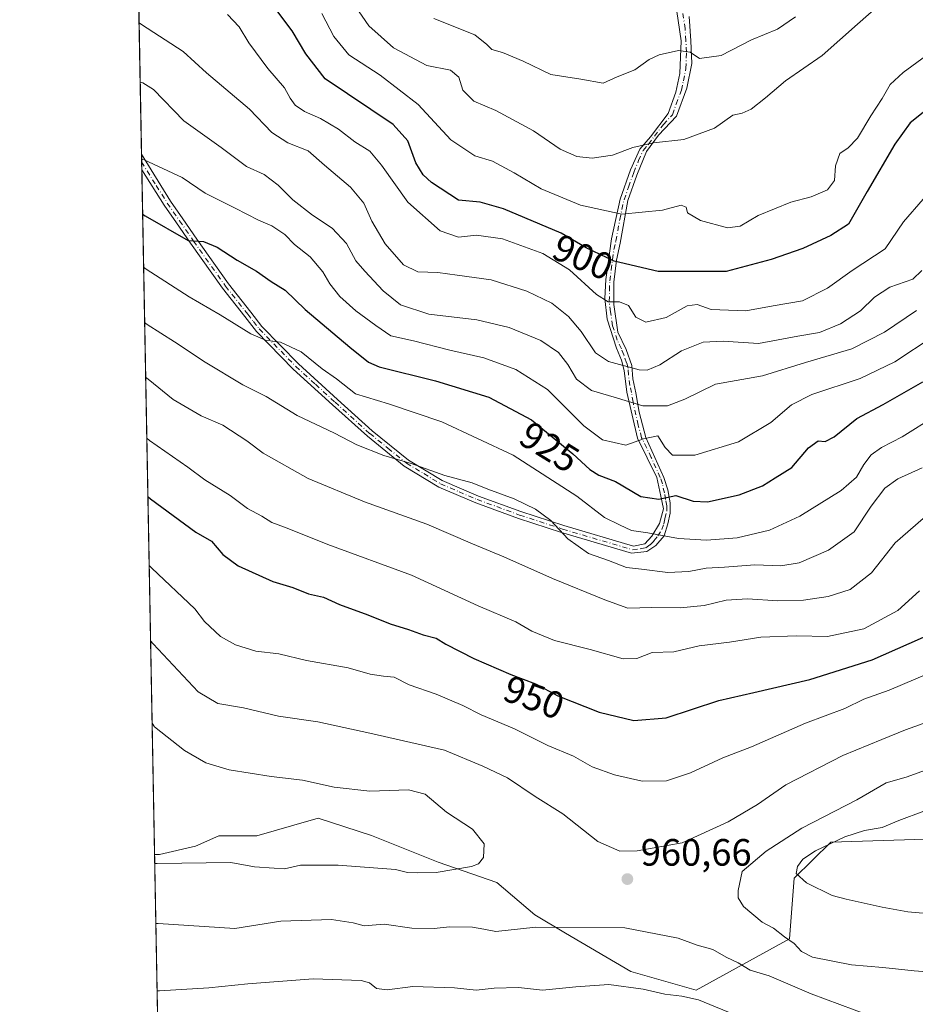
# Model space of a CAD drawing. Units: metres. Extents: x 627572 to 631018, y 4748123 to 4750500.
# Drawn here: x 627572 to 627808, y 4748486 to 4748745 of the extents above; entities that cross this region are included whole.
import ezdxf
from ezdxf.enums import TextEntityAlignment as Align

# ---------------------------------------------------------------- set-up
doc = ezdxf.new("R2010")
doc.units = ezdxf.units.M
doc.header["$MEASUREMENT"] = 0
doc.linetypes.add('DGN Style 4', pattern=[2.6384748266838614, 1.318413404963828, -0.6592067024819142, 0.001648016756204785, -0.6592067024819142])
for name, color, linetype, lineweight in [('Arbolado forestal CxS', 92, 'Continuous', 0), ('Camino Cxs', 7, 'Continuous', 0), ('Camino eje', 30, 'DGN Style 4', 13), ('Comarca CxS', 21, 'Continuous', 0), ('Comunidad Autónoma CxS', 142, 'Continuous', 0), ('Curva de nivel maestra', 30, 'Continuous', 30), ('Curva de nivel normal', 30, 'Continuous', 0), ('Matorral CxS', 135, 'Continuous', 0), ('Municipio CxS', 4, 'Continuous', 0), ('Provincia CxS', 1, 'Continuous', 0), ('Punto de cota en terreno', 7, 'Continuous', 0), ('Rótulo de curva de nivel directora', 7, 'Continuous', 0), ('Rótulo de punto de cota en terreno', 7, 'Continuous', 0)]:
    doc.layers.add(name, color=color, linetype=linetype, lineweight=lineweight)
doc.styles.add('Style-Arial', font='txt')

# ---------------------------------------------------------------- blocks, each defined once
blk = doc.blocks.new('5PATER')
at = {"layer": 'Punto de cota en terreno', "linetype": 'Continuous', "lineweight": 0}
h = blk.add_hatch(color=51, dxfattribs=at)
edge = h.paths.add_edge_path()
edge.add_ellipse((0, 0), major_axis=(-0.1095731443231308, -0.1110710700762829), ratio=0.9994222409660322, start_angle=0, end_angle=360)
blk = doc.blocks.new('*U10')
at = {"layer": 'Camino Cxs', "color": 7, "linetype": 'Continuous', "lineweight": 0}
blk.add_polyline3d([(627748.2901, 4748746.0101, 885.5777999999991), (627748.7200999996, 4748739.630100001, 886.7785000000005), (627748.9700999996, 4748733.620100001, 887.0825999999943), (627747.6901000004, 4748727.120100001, 889.5295999999945), (627744.9501, 4748719.8201, 892.7476000000024), (627740.2500999998, 4748714.7401, 896.0230000000012), (627737.0900999998, 4748710.470100001, 897.1613999999972), (627734.5301000001, 4748704.290100001, 899.6527999999963), (627732.1601, 4748697.5801, 897.267200000002), (627730.1801000005, 4748686.350099999, 900.9355999999971), (627729.1501000002, 4748681.880100001, 905.9419000000053), (627728.4901000002, 4748676.110099999, 905.7210000000051), (627728.4600999998, 4748670.2501, 906.5785999999936), (627729.5701000001, 4748662.950099999, 912.2544999999956), (627731.7500999998, 4748658.360099999, 913.167100000006), (627733.2500999998, 4748654.210100001, 912.8053999999975), (627733.5100999996, 4748650.6801, 914.5170999999974), (627734.2801000001, 4748646.9801, 918.5353000000032), (627735.1300999997, 4748641.960100001, 923.6279000000068), (627736.9101, 4748635.270099999, 926.573000000004), (627741.6201, 4748624.7401, 931.1370000000024), (627742.7301000003, 4748621.460100001, 931.1423999999971), (627743.3300999999, 4748618.090100001, 932.4507000000013), (627743.3300999999, 4748615.360099999, 934.3105999999971), (627742.7301000003, 4748612.5101, 935.9735999999976), (627741.7001, 4748609.4301, 939.0522999999957), (627739.5701000001, 4748606.860099999, 940.5179999999965), (627737.1700999998, 4748605.2601, 939.991399999999), (627733.1300999997, 4748604.800100001, 936.360799999995), (627723.9200999998, 4748607.520099999, 934.2118999999948), (627714.7001, 4748610.2401, 940.126000000004), (627703.3800999997, 4748613.940099999, 942.6992000000029), (627692.1700999998, 4748618.050100001, 940.1383999999963), (627682.4600999998, 4748622.210100001, 945.5614999999962), (627673.3601000002, 4748627.710100001, 939.8031999999948), (627663.6401000004, 4748635.5801, 941.5537999999942), (627654.4801000003, 4748643.840100001, 935.7534000000015), (627644.1601, 4748653.2601, 940.6116999999941), (627634.4501, 4748663.170100001, 935.0495999999986), (627631.3901000004, 4748667.0601, 936.7516000000032), (627625.5301000001, 4748674.520099999, 934.1897999999929), (627617.1001000004, 4748686.4001, 936.1641999999993), (627613.4001000002, 4748691.7401, 928.422200000001), (627610.1601, 4748696.4001, 926.3194999999978), (627604.3000999996, 4748705.6801, 928.5939999999974), (627604.2982999999, 4748705.6829, 928.5896000000067), (627604.2222999996, 4748709.776500001, 924.9802000000054), (627611.8400999998, 4748697.4001, 925.5204999999987), (627615.0601000005, 4748692.770099999, 929.6193000000059), (627618.7500999998, 4748687.450099999, 935.7339000000065), (627627.1300999997, 4748675.640100001, 932.6153000000049), (627632.9401000004, 4748668.2501, 935.9011000000029), (627635.9200999998, 4748664.450099999, 932.9152999999933), (627645.5201000003, 4748654.6501, 938.3206000000064), (627655.7901, 4748645.270099999, 935.5004999999946), (627664.9101, 4748637.050100001, 941.1010999999999), (627674.4901000002, 4748629.300100001, 940.6444999999949), (627683.3501000004, 4748623.9301, 943.4238000000041), (627692.9001000002, 4748619.850099999, 940.5185999999958), (627704.0201000003, 4748615.770099999, 941.9314000000013), (627715.2901, 4748612.090100001, 939.2342000000064), (627733.7001, 4748606.6601, 935.8736999999965), (627736.6001000004, 4748607.2501, 938.5651999999973), (627738.5000999998, 4748609.280099999, 938.5510999999971), (627740.5100999996, 4748612.620100001, 935.968599999993), (627741.5701000001, 4748616.4801, 933.1613999999972), (627740.8501000004, 4748619.860099999, 931.8147000000026), (627739.7701000003, 4748624.7601, 930.7716999999976), (627734.6901000004, 4748635.100099999, 926.3070000000008), (627731.9301000005, 4748647.140100001, 918.2783000000054), (627731.1801000005, 4748652.850099999, 914.3536000000023), (627730.4600999998, 4748655.5601, 914.4784000000074), (627729.2001, 4748658.790100001, 914.0146999999997), (627726.7701000003, 4748666.380100001, 909.7179000000034), (627726.1300999997, 4748671.800100001, 907.0130999999965), (627726.4200999998, 4748676.850099999, 906.3564000000043), (627727.8901000004, 4748687.530099999, 901.1420000000071), (627730.1901000004, 4748697.9901, 897.3347999999969), (627732.8901000004, 4748705.6801, 897.7792999999948), (627735.3300999999, 4748711.100099999, 895.0886000000029), (627738.1001000004, 4748714.3101, 893.5939999999974), (627742.8201000001, 4748720.5001, 891.9587999999932), (627744.8101000005, 4748726.090100001, 890.3007999999973), (627745.8901000004, 4748731.0001, 889.0786999999982), (627746.1700999998, 4748739.600099999, 887.7638000000006), (627744.6300999997, 4748750.350099999, 885.6413999999932)], dxfattribs=at)

msp = doc.modelspace()

# ---------------------------------------------------------------- linework, layer by layer
at = {"layer": 'Arbolado forestal CxS', "color": 92, "linetype": 'Continuous', "lineweight": 0, "extrusion": (-0.003285012583628952, 0.1769399581270829, 0.9842161652352147), "elevation": 839079.4817400604, "flags": 128}
msp.add_lwpolyline([(-715643.9753349008, -4661322.963498227), (-715643.9753349008, -4661479.026841213)], dxfattribs=at)
at = {"layer": 'Arbolado forestal CxS', "color": 92, "linetype": 'Continuous', "lineweight": 0, "extrusion": (-0.004636701986837906, 0.2497474069334991, 0.9682999193042818), "elevation": 1183957.970000522, "flags": 128}
msp.add_lwpolyline([(-715643.3840101608, -4585870.81454502), (-715643.3840101608, -4585872.928717164)], dxfattribs=at)
at = {"layer": 'Arbolado forestal CxS', "color": 92, "linetype": 'Continuous', "lineweight": 0, "extrusion": (-0.005914130916926559, 0.3185537696682137, 0.9478863428099744), "elevation": 1509878.782435754, "flags": 128}
msp.add_lwpolyline([(-715643.3818696742, -4489121.771292895), (-715643.3818696742, -4489123.930995616)], dxfattribs=at)
at = {"layer": 'Arbolado forestal CxS', "color": 92, "linetype": 'Continuous', "lineweight": 0, "extrusion": (-0.004571036276679063, 0.2462087333402182, 0.9692060489154835), "elevation": 1167196.051595945, "flags": 128}
msp.add_lwpolyline([(-715643.994915591, -4589977.623969511), (-715643.994915591, -4590163.473650964)], dxfattribs=at)
at = {"layer": 'Arbolado forestal CxS', "color": 92, "linetype": 'Continuous', "lineweight": 0}
for points in [[(627816.0327000003, 4748529.804300001, 974.452099999995), (627785.5565, 4748528.8049, 968.642200000002), (627775.9101, 4748519.3661, 969.0853999999963), (627774.6829000004, 4748503.406099999, 965.4140000000043), (627750.1445000004, 4748489.9027, 956.4958000000044), (627732.9672999998, 4748494.813100001, 956.9483999999939), (627715.7867000002, 4748504.906300001, 959.7903999999982), (627707.6627000002, 4748509.7235, 961.0991000000067), (627697.6599000003, 4748518.1875, 963.4758000000003), (627682.2719000002, 4748523.573899999, 965.6377999999969), (627664.7330999998, 4748530.565300001, 967.1190999999964), (627650.7251000004, 4748535.1163, 967.1876000000049), (627643.6873000005, 4748533.1055, 967.4443999999932), (627634.5669, 4748530.499700001, 967.2119999999996), (627624.5648999996, 4748530.4999, 966.923299999995), (627618.4249, 4748527.775900001, 966.3858000000038), (627608.9637000002, 4748525.5591, 966.0982999999978), (627607.642, 4748525.587400001, 966.1505000000034), (627601.3545000004, 4748864.246099999, 891.4124000000012)], [(627607.642, 4748525.587400001, 966.1505000000034), (627608.9637000002, 4748525.5591, 966.0982999999978), (627618.4249, 4748527.775900001, 966.3858000000038), (627624.5648999996, 4748530.4999, 966.923299999995), (627634.5669, 4748530.499700001, 967.2119999999996), (627643.6873000005, 4748533.1055, 967.4443999999932), (627650.7251000004, 4748535.1163, 967.1876000000049), (627664.7330999998, 4748530.565300001, 967.1190999999964), (627682.2719000002, 4748523.573899999, 965.6377999999969), (627697.6599000003, 4748518.1875, 963.4758000000003), (627707.6627000002, 4748509.7235, 961.0991000000067), (627715.7867000002, 4748504.906300001, 959.7903999999982), (627732.9672999998, 4748494.813100001, 956.9483999999939), (627750.1445000004, 4748489.9027, 956.4958000000044), (627774.6829000004, 4748503.406099999, 965.4140000000043), (627775.9101, 4748519.3661, 969.0853999999963), (627785.5565, 4748528.8049, 968.642200000002), (627816.0327000003, 4748529.804300001, 974.452099999995), (627825.2675000001, 4748522.957900001, 975.0271999999969)]]:
    msp.add_polyline3d(points, dxfattribs=at)
at = {"layer": 'Camino Cxs', "color": 7, "linetype": 'Continuous', "lineweight": 0, "extrusion": (-0.01227510067205373, 0.661175682353956, 0.7501306812597868), "elevation": 3132721.377719915, "flags": 128}
msp.add_lwpolyline([(-715643.3829399169, -3552183.131309646), (-715643.3829399169, -3552188.589432521)], dxfattribs=at)
at = {"layer": 'Camino Cxs', "color": 7, "linetype": 'Continuous', "lineweight": 0}
for points in [[(627604.2222999996, 4748709.776500001, 924.9801000000008), (627611.8400999998, 4748697.4001, 925.5204999999987), (627615.0601000005, 4748692.770099999, 929.6193000000059), (627618.7500999998, 4748687.450099999, 935.7339000000065), (627627.1300999997, 4748675.640100001, 932.6153000000049), (627632.9401000004, 4748668.2501, 935.9011000000029), (627635.9200999998, 4748664.450099999, 932.9152999999933), (627645.5201000003, 4748654.6501, 938.3206000000064), (627655.7901, 4748645.270099999, 935.5004999999946), (627664.9101, 4748637.050100001, 941.1010999999999), (627674.4901000002, 4748629.300100001, 940.6444999999949), (627683.3501000004, 4748623.9301, 943.4238000000041), (627692.9001000002, 4748619.850099999, 940.5185999999958), (627704.0201000003, 4748615.770099999, 941.9314000000013), (627715.2901, 4748612.090100001, 939.2342000000064), (627733.7001, 4748606.6601, 935.8736999999965), (627736.6001000004, 4748607.2501, 938.5651999999973), (627738.5000999998, 4748609.280099999, 938.5510999999971), (627740.5100999996, 4748612.620100001, 935.968599999993), (627741.5701000001, 4748616.4801, 933.1613999999972), (627740.8501000004, 4748619.860099999, 931.8147000000026), (627739.7701000003, 4748624.7601, 930.7716999999976), (627734.6901000004, 4748635.100099999, 926.3070000000008), (627731.9301000005, 4748647.140100001, 918.2783000000054), (627731.1801000005, 4748652.850099999, 914.3536000000023), (627730.4600999998, 4748655.5601, 914.4784000000074), (627729.2001, 4748658.790100001, 914.0146999999997), (627726.7701000003, 4748666.380100001, 909.7179000000034), (627726.1300999997, 4748671.800100001, 907.0130999999965), (627726.4200999998, 4748676.850099999, 906.3564000000043), (627727.8901000004, 4748687.530099999, 901.1420000000071), (627730.1901000004, 4748697.9901, 897.3347999999969), (627732.8901000004, 4748705.6801, 897.7792999999948), (627735.3300999999, 4748711.100099999, 895.0886000000029), (627738.1001000004, 4748714.3101, 893.5939999999974), (627742.8201000001, 4748720.5001, 891.9587999999932), (627744.8101000005, 4748726.090100001, 890.3007999999973), (627745.8901000004, 4748731.0001, 889.0786999999982), (627746.1700999998, 4748739.600099999, 887.7638000000006), (627744.6300999997, 4748750.350099999, 885.6413999999932)], [(627748.2901, 4748746.0101, 885.5777999999991), (627748.7200999996, 4748739.630100001, 886.7785000000005), (627748.9700999996, 4748733.620100001, 887.0825999999943), (627747.6901000004, 4748727.120100001, 889.5295999999945), (627744.9501, 4748719.8201, 892.7476000000024), (627740.2500999998, 4748714.7401, 896.0230000000012), (627737.0900999998, 4748710.470100001, 897.1613999999972), (627734.5301000001, 4748704.290100001, 899.6527999999963), (627732.1601, 4748697.5801, 897.267200000002), (627730.1801000005, 4748686.350099999, 900.9355999999971), (627729.1501000002, 4748681.880100001, 905.9419000000053), (627728.4901000002, 4748676.110099999, 905.7210000000051), (627728.4600999998, 4748670.2501, 906.5785999999936), (627729.5701000001, 4748662.950099999, 912.2544999999956), (627731.7500999998, 4748658.360099999, 913.167100000006), (627733.2500999998, 4748654.210100001, 912.8053999999975), (627733.5100999996, 4748650.6801, 914.5170999999974), (627734.2801000001, 4748646.9801, 918.5353000000032), (627735.1300999997, 4748641.960100001, 923.6279000000068), (627736.9101, 4748635.270099999, 926.573000000004), (627741.6201, 4748624.7401, 931.1370000000024), (627742.7301000003, 4748621.460100001, 931.1423999999971), (627743.3300999999, 4748618.090100001, 932.4507000000013), (627743.3300999999, 4748615.360099999, 934.3105999999971), (627742.7301000003, 4748612.5101, 935.9735999999976), (627741.7001, 4748609.4301, 939.0522999999957), (627739.5701000001, 4748606.860099999, 940.5179999999965)], [(627739.5701000001, 4748606.860099999, 940.5179999999965), (627737.1700999998, 4748605.2601, 939.991399999999), (627733.1300999997, 4748604.800100001, 936.360799999995), (627723.9200999998, 4748607.520099999, 934.2118999999948), (627714.7001, 4748610.2401, 940.126000000004), (627703.3800999997, 4748613.940099999, 942.6992000000029), (627692.1700999998, 4748618.050100001, 940.1383999999963), (627682.4600999998, 4748622.210100001, 945.5614999999962), (627673.3601000002, 4748627.710100001, 939.8031999999948), (627663.6401000004, 4748635.5801, 941.5537999999942), (627654.4801000003, 4748643.840100001, 935.7534000000015), (627644.1601, 4748653.2601, 940.6116999999941), (627634.4501, 4748663.170100001, 935.0495999999986), (627631.3901000004, 4748667.0601, 936.7516000000032), (627625.5301000001, 4748674.520099999, 934.1897999999929), (627617.1001000004, 4748686.4001, 936.1641999999993), (627613.4001000002, 4748691.7401, 928.422200000001), (627610.1601, 4748696.4001, 926.3194999999978), (627604.3000999996, 4748705.6801, 928.5939999999974), (627604.2982999999, 4748705.6829, 928.5895000000019)]]:
    msp.add_polyline3d(points, dxfattribs=at)
at = {"layer": 'Camino eje', "color": 30, "linetype": 'DGN Style 4', "lineweight": 13}
msp.add_polyline3d([(627604.2603000002, 4748707.729699999, 925.172900000005), (627608.0701000001, 4748701.540100001, 931.3334999999934), (627611.0000999998, 4748696.9001, 925.9519), (627614.2301000003, 4748692.255100001, 929.0090000000055), (627617.9250999996, 4748686.925100001, 936.3850999999995), (627626.3300999999, 4748675.0801, 933.3956999999937), (627632.1651, 4748667.655099999, 936.3720999999933), (627633.6551000001, 4748665.755100001, 935.3200000000071), (627635.1851000005, 4748663.8101, 933.9771999999939), (627644.8400999998, 4748653.9551, 939.4597000000067), (627650.0000999998, 4748649.245100001, 935.1457999999985), (627655.1350999996, 4748644.5551, 935.5653000000021), (627664.2751000002, 4748636.315099999, 941.1587000000001), (627669.0651000004, 4748632.440099999, 940.7992999999988), (627673.9250999996, 4748628.505100001, 940.2593999999954), (627678.4751000004, 4748625.755100001, 944.0743999999978), (627682.9051000001, 4748623.0701, 944.5230000000012), (627687.7600999996, 4748620.9901, 938.9357000000019), (627692.5351, 4748618.950099999, 940.2798999999941), (627703.7001, 4748614.8551, 942.3343000000023), (627714.9951, 4748611.165100001, 939.6612000000023), (627733.4151, 4748605.7301, 936.1070999999939), (627735.4351000005, 4748605.960100001, 937.9792000000016), (627736.8850999996, 4748606.255100001, 939.2891999999993), (627738.0850999998, 4748607.0551, 939.8187999999938), (627739.0351, 4748608.0701, 939.5702000000019), (627740.1001000004, 4748609.3551, 938.8141999999935), (627741.1051000003, 4748611.0251, 937.3974000000018), (627741.6201, 4748612.565099999, 935.8592999999966), (627741.9200999998, 4748613.9901, 934.824099999998), (627742.4501, 4748615.920100001, 933.3652000000002), (627742.4501, 4748617.2851, 932.3948999999993), (627742.0900999998, 4748618.975099999, 931.9036999999954), (627741.7901, 4748620.6601, 931.4459000000062), (627741.2500999998, 4748623.110099999, 930.9410999999964), (627740.6951000001, 4748624.7501, 930.9551999999967), (627738.3400999998, 4748630.015100001, 928.7795000000042), (627735.8000999996, 4748635.1851, 926.4517999999954), (627734.9101, 4748638.530099999, 925.6674999999959), (627733.5301000001, 4748644.550100001, 921.3218999999954), (627733.1051000003, 4748647.0601, 918.3773999999976), (627732.7200999996, 4748648.9101, 916.3531999999979), (627732.3450999996, 4748651.765100001, 913.5705000000017), (627732.2150999998, 4748653.530099999, 913.0185000000056), (627731.8551000003, 4748654.8851, 913.3625999999931), (627731.1051000003, 4748656.960100001, 913.6827000000048), (627730.4751000004, 4748658.575099999, 913.6217000000034), (627729.3850999996, 4748660.870100001, 913.1674000000058), (627728.1700999998, 4748664.665100001, 910.4977000000072), (627727.6151000002, 4748668.315099999, 907.0733000000038), (627727.2950999998, 4748671.0251, 906.077099999995), (627727.3101000005, 4748673.9551, 905.4689000000071), (627727.4550999999, 4748676.4801, 905.5051999999997), (627727.7851, 4748679.3651, 906.0619000000006), (627728.5201000003, 4748684.7051, 903.8555000000052), (627729.0351, 4748686.940099999, 901.0265000000073), (627730.0251000002, 4748692.5551, 898.0176999999967), (627731.1750999996, 4748697.7851, 897.3181999999942), (627732.3601000002, 4748701.140100001, 897.8654999999999), (627733.7100999998, 4748704.985099999, 898.7501999999951), (627734.9901000002, 4748708.075099999, 899.0068000000028), (627736.2100999998, 4748710.7851, 896.0804999999965), (627737.5950999996, 4748712.390100001, 894.2198999999965), (627739.1750999996, 4748714.5251, 894.8622999999935), (627741.5351, 4748717.620100001, 893.3378999999987), (627743.8850999996, 4748720.1601, 892.3234999999986), (627744.8800999997, 4748722.9551, 890.341499999995), (627746.2500999998, 4748726.6051, 889.9649000000064), (627746.7901, 4748729.0601, 889.2681000000011), (627747.4301000005, 4748732.3101, 887.8776000000071), (627747.5701000001, 4748736.610099999, 887.6052999999956), (627747.4451000001, 4748739.6151, 887.3202000000019), (627747.2301000003, 4748742.8051, 886.868100000007), (627746.4600999998, 4748748.1801, 885.4842999999966)], dxfattribs=at)
at = {"layer": 'Comarca CxS', "color": 21, "linetype": 'Continuous', "lineweight": 0, "flags": 128}
msp.add_lwpolyline([(627610.1504583847, 4748390.472620982), (627572.1700009708, 4750436.199982467)], dxfattribs=at)
at = {"layer": 'Comunidad Autónoma CxS', "color": 142, "linetype": 'Continuous', "lineweight": 0, "flags": 128}
msp.add_lwpolyline([(628930.0041098715, 4748147.519306107), (627615.1200009721, 4748122.799982493), (627610.1504583847, 4748390.472620982), (627572.1700009708, 4750436.199982467), (628387.5067461871, 4750451.535492375), (629718.207398707, 4750476.56438156), (630312.9274808893, 4750487.750355658), (630974.3000009962, 4750500.189982468), (630977.0665676706, 4750354.994814388), (631006.9382196491, 4748787.268444112), (631018.3800009963, 4748186.77998249), (629518.0905801279, 4748158.575109181), (629397.6723176828, 4748156.311291421)], close=True, dxfattribs=at)
at = {"layer": 'Curva de nivel maestra', "color": 30, "linetype": 'Continuous', "lineweight": 30, "flags": 128}
for points, elevation in [([(627811.1900000004, 4748721.7601), (627806.4500000002, 4748718.020099999), (627802.4299999997, 4748712.440099999), (627795.1200000001, 4748699.950099999), (627790.2400000002, 4748691.360099999), (627785.5700000003, 4748688.380100001), (627778.2400000002, 4748685.0101), (627769.8399999999, 4748682.090100001), (627758.0499999998, 4748678.9301), (627740.1799999997, 4748678.9001), (627728.5700000003, 4748681.670100001), (627721.1699999999, 4748685.170100001), (627714.6100000005, 4748689.030099999), (627699.5, 4748695.4101), (627693.3499999996, 4748697.1601), (627687.6500000004, 4748697.6601), (627680.5499999998, 4748702.300100001), (627678.29, 4748704.3201), (627676.4299999997, 4748707.540100001), (627674.29, 4748713.280099999), (627670.3899999997, 4748717.590100001), (627652.5300000003, 4748729.640100001), (627647.4699999997, 4748736.190099999), (627643.8300000001, 4748742.2301), (627639.8200000003, 4748747.540100001)], 900), ([(627604.5146000005, 4748694.0351), (627605.1799999997, 4748693.5801), (627616.5, 4748687.0701), (627620.4900000002, 4748686.780099999), (627624.0999999996, 4748685.3201), (627629.4000000004, 4748681.940099999), (627634.5099999999, 4748678.9901), (627638.3300000001, 4748676.280099999), (627641.9900000002, 4748674.0101), (627647.2400000002, 4748668.950099999), (627659.0599999997, 4748659.040100001), (627663.9100000003, 4748655.110099999), (627666.75, 4748653.840100001), (627681.5700000003, 4748650.120100001), (627695.5700000003, 4748645.890100001), (627706.7800000003, 4748639.860099999), (627717.7199999997, 4748631.0001), (627722.1500000004, 4748626.8301), (627724.5800000001, 4748625.360099999), (627728.9100000003, 4748623.700099999), (627735.5700000003, 4748619.710100001), (627740.2999999998, 4748619.0601), (627744.7699999996, 4748620.020099999), (627749.3200000003, 4748618.530099999), (627753.1399999997, 4748618.300100001), (627761.4800000006, 4748620.170100001), (627767.6200000001, 4748622.5801), (627770.9500000002, 4748624.690099999), (627775.2999999998, 4748627.350099999), (627779.7400000002, 4748632.550100001), (627782.2400000002, 4748634.420100001), (627784.0899999999, 4748634.1801), (627786.4100000003, 4748635.460100001), (627792.4500000002, 4748640.2301), (627799.3799999999, 4748643.950099999), (627809.79, 4748649.920100001)], 925), ([(627605.8937999997, 4748619.746900001), (627606.5599999997, 4748619.0801), (627618.54, 4748610.3301), (627622.6500000004, 4748607.9801), (627625.5800000001, 4748604.450099999), (627629.6200000001, 4748601.5101), (627638.7999999998, 4748597.390100001), (627644.0199999996, 4748595.8101), (627648.1799999997, 4748594.1601), (627652.0800000001, 4748593.2301), (627656.2999999998, 4748591.350099999), (627663.7400000002, 4748588.620100001), (627669.6799999997, 4748586.220100001), (627674.4500000002, 4748584.790100001), (627678.3099999997, 4748583.390100001), (627681.7199999997, 4748582.460100001), (627684.2999999998, 4748580.860099999), (627691.6200000001, 4748577.1501), (627701.3799999999, 4748572.9001), (627707.9100000003, 4748570.450099999), (627713.7599999999, 4748567.290100001), (627724.6600000003, 4748562.9901), (627733.7599999999, 4748560.790100001), (627742.2400000002, 4748561.530099999), (627756.0999999996, 4748566.090100001), (627765.3499999996, 4748568.170100001), (627780.0700000003, 4748571.5701), (627796.4500000002, 4748576.800100001), (627812.9400000004, 4748584.030099999)], 950)]:
    msp.add_lwpolyline(points, dxfattribs=dict(at, elevation=elevation))
at = {"layer": 'Curva de nivel normal', "color": 30, "linetype": 'Continuous', "lineweight": 0, "flags": 128}
for points, elevation in [([(627657.9699999997, 4748752.41), (627664.0099999999, 4748743.550000001), (627670.5599999997, 4748737.76), (627679.3200000003, 4748733.15), (627685.4800000006, 4748731.91), (627687.7199999997, 4748730.08), (627688.7599999999, 4748726.619999999), (627691.6200000001, 4748723.74), (627697.4100000003, 4748721.24), (627707.3200000003, 4748715.930000001), (627714.3399999999, 4748711.100000001), (627718.7300000006, 4748709.189999999), (627722.7699999996, 4748708.77), (627728.1500000004, 4748709.539999999), (627733.4500000002, 4748711.539999999), (627738.9000000004, 4748712.789999999), (627746.9000000004, 4748713.619999999), (627754.9800000006, 4748716.640000001), (627759.8200000003, 4748720.08), (627762.2400000002, 4748720.57), (627764.6100000005, 4748721.65), (627768.4100000003, 4748724.609999999), (627773.6799999997, 4748729.09), (627783.2599999999, 4748735.730000001), (627792.5599999997, 4748743.949999999), (627807.0800000001, 4748756.76)], 890), ([(627809.9000000004, 4748697.91), (627804.7100000001, 4748691.980000001), (627799.8600000005, 4748684.890000001), (627791.1799999997, 4748679.199999999), (627784.7300000006, 4748674.58), (627778.0800000001, 4748671.17), (627770.4199999999, 4748669.91), (627763.25, 4748668.57), (627754.1299999999, 4748668.949999999), (627750.3799999999, 4748670.26), (627747.7400000002, 4748669.92), (627742.2800000003, 4748666.850000001), (627736.9000000004, 4748665.630000001), (627734.2400000002, 4748666.92), (627732.2999999998, 4748669.949999999), (627729.9800000006, 4748670.949999999), (627726.9600000001, 4748670.949999999), (627723.9600000001, 4748672.84), (627716.8600000005, 4748679.4), (627709.7800000003, 4748683.65), (627699.2300000006, 4748687.5), (627692.3799999999, 4748688.49), (627687.5800000001, 4748687.91), (627682.7999999998, 4748689.630000001), (627674.2999999998, 4748697.15), (627667.3899999997, 4748706.91), (627664.2800000003, 4748710.539999999), (627660.3300000001, 4748713.01), (627656.0800000001, 4748716.34), (627651.2999999998, 4748719.17), (627647.0899999999, 4748720.970000001), (627644.6200000001, 4748722.680000001), (627643.29, 4748724.539999999), (627641.8399999999, 4748727.230000001), (627637.4299999997, 4748732.310000001), (627632.4299999997, 4748739.109999999), (627629.8799999999, 4748743.300000001), (627626.8600000005, 4748746.539999999)], 905), ([(627810.4900000002, 4748735.57), (627804.6299999999, 4748731.230000001), (627801.1600000003, 4748728.119999999), (627799.1200000001, 4748724.449999999), (627796.0700000003, 4748719.869999999), (627792.5700000003, 4748713.960000001), (627790.1600000003, 4748711.49), (627787.9600000001, 4748710), (627786.8300000001, 4748706.680000001), (627786.5700000003, 4748702.84), (627784.6600000003, 4748700.42), (627780.4000000004, 4748698.560000001), (627775.0700000003, 4748697.119999999), (627766.4299999997, 4748693.67), (627761.7300000006, 4748690.850000001), (627758.3600000005, 4748690.380000001), (627751.29, 4748692.32), (627747.8799999999, 4748694.369999999), (627747.5199999996, 4748695.880000001), (627746.2000000002, 4748696.41), (627741.3300000001, 4748695.02), (627730.5999999996, 4748694.039999999), (627719.7100000001, 4748696.390000001), (627709.3399999999, 4748700.66), (627702.2800000003, 4748704.9), (627696.5700000003, 4748707.9), (627691.8799999999, 4748709.34), (627685.6399999997, 4748713.58), (627677, 4748722.869999999), (627667, 4748730.539999999), (627658.7400000002, 4748735.869999999), (627654.7800000003, 4748740.699999999), (627651.6500000004, 4748746.779999999)], 895), ([(627681.1500000004, 4748745.460000001), (627691.9199999999, 4748741.16), (627695.0599999997, 4748738.600000001), (627696.4299999997, 4748737.279999999), (627699.2100000001, 4748736.52), (627704.6600000003, 4748734.210000001), (627711.9299999997, 4748730.699999999), (627719.8200000003, 4748729.470000001), (627725.6799999997, 4748728.480000001), (627729.3399999999, 4748730.17), (627734.0199999996, 4748731.99), (627737.79, 4748734.699999999), (627740.4299999997, 4748735.930000001), (627745.5199999996, 4748737.050000001), (627748.54, 4748736.58), (627751.04, 4748734.980000001), (627756.7000000002, 4748735.710000001), (627764.6900000004, 4748739.890000001), (627771.54, 4748742.640000001), (627776.3099999997, 4748745.9)], 885), ([(627809.5, 4748679.210000001), (627807.1399999997, 4748676.9), (627801.0599999997, 4748674.810000001), (627797.0899999999, 4748672.180000001), (627793.4199999999, 4748668.550000001), (627788.1600000003, 4748665.16), (627782.5700000003, 4748662.869999999), (627776.9100000003, 4748661.930000001), (627766.5700000003, 4748660), (627757.2699999996, 4748660.600000001), (627752.0099999999, 4748660.310000001), (627746.2699999996, 4748658.050000001), (627740.5700000003, 4748654.359999999), (627737.25, 4748652.99), (627735.1200000001, 4748653.02), (627727.0899999999, 4748655.25), (627723.6600000003, 4748657.539999999), (627719.9299999997, 4748663.140000001), (627716.5800000001, 4748667.119999999), (627712.1399999997, 4748670.550000001), (627705.6100000005, 4748673.730000001), (627696.2400000002, 4748676.720000001), (627687.2999999998, 4748677.92), (627682.1799999997, 4748678.619999999), (627676.9199999999, 4748678.789999999), (627673.1500000004, 4748680.699999999), (627668.3399999999, 4748686.17), (627664.8200000003, 4748692.17), (627662.6900000004, 4748696.859999999), (627659.2000000002, 4748701.08), (627652.3700000001, 4748706.91), (627648.0599999997, 4748710.65), (627642.7199999997, 4748712.800000001), (627638.5499999998, 4748715.480000001), (627632.6299999999, 4748721.66), (627621.2999999998, 4748731.15), (627615.1399999997, 4748736.83), (627604.2400000002, 4748743.91), (627603.5811999999, 4748744.3091)], 910), ([(627603.8702999996, 4748728.7382), (627604.5300000003, 4748728.550000001), (627607.3399999999, 4748726.76), (627615.3700000001, 4748718.550000001), (627625.1399999997, 4748711.529999999), (627631.8600000005, 4748706.58), (627636.4699999997, 4748704.460000001), (627640.2000000002, 4748701.67), (627644.04, 4748697.810000001), (627649.25, 4748693.720000001), (627654.4000000004, 4748690.310000001), (627658.1299999999, 4748686.26), (627660.5800000001, 4748681.720000001), (627662.9900000002, 4748679.029999999), (627667.8399999999, 4748673.810000001), (627672.3300000001, 4748670.16), (627679.8099999997, 4748667.710000001), (627692.4600000001, 4748666.17), (627700.9600000001, 4748664.199999999), (627709.2599999999, 4748660.75), (627713.9500000002, 4748657.58), (627716.4100000003, 4748654.460000001), (627718.6200000001, 4748650.58), (627722.5700000003, 4748647.600000001), (627728.5700000003, 4748645.859999999), (627736.0800000001, 4748643.59), (627742.6299999999, 4748643.59), (627747.1600000003, 4748645.310000001), (627755.2599999999, 4748649.300000001), (627767.5700000003, 4748651.439999999), (627778.9100000003, 4748654.949999999), (627791.0999999996, 4748658.560000001), (627799.6799999997, 4748662.949999999), (627808.0999999996, 4748668.699999999)], 915), ([(627604.2462999999, 4748708.487400001), (627604.9100000003, 4748708.26), (627614.8799999999, 4748703.609999999), (627620.9400000004, 4748699.5), (627628.8600000005, 4748695.57), (627635.0300000003, 4748692.380000001), (627638.5, 4748690.949999999), (627641.9600000001, 4748688.640000001), (627644.5099999999, 4748686.050000001), (627648.5499999998, 4748682.76), (627651.9500000002, 4748678.83), (627653.7599999999, 4748675.640000001), (627656.4400000004, 4748672.350000001), (627660.5899999999, 4748668.58), (627665.8499999996, 4748664.75), (627669.8200000003, 4748662.029999999), (627675.7999999998, 4748660.680000001), (627685.2999999998, 4748658.189999999), (627694.2599999999, 4748656.180000001), (627702.7300000006, 4748653.100000001), (627711.0199999996, 4748647.859999999), (627720.6200000001, 4748638.32), (627725.4600000001, 4748634.66), (627731.6299999999, 4748633.25), (627736.29, 4748634.880000001), (627740.0599999997, 4748635.699999999), (627741.9500000002, 4748632.640000001), (627743.9600000001, 4748630.619999999), (627749.7699999996, 4748630.59), (627761.2400000002, 4748634.09), (627769.8200000003, 4748639.24), (627775.2199999997, 4748643.850000001), (627780.5899999999, 4748646.600000001), (627793.2599999999, 4748650.800000001), (627802.4000000004, 4748655.180000001), (627812.5, 4748661.779999999)], 920), ([(627604.7747999999, 4748680.0174), (627605.4400000004, 4748679.560000001), (627616.7400000002, 4748672.300000001), (627624.9100000003, 4748667.539999999), (627632.9500000002, 4748662.51), (627636.7999999998, 4748660.859999999), (627640.7699999996, 4748660.32), (627646.2300000006, 4748657.779999999), (627651.79, 4748653.34), (627655.4800000006, 4748650.689999999), (627660.4900000002, 4748646.720000001), (627669.1799999997, 4748644.07), (627683.2400000002, 4748639.359999999), (627702.04, 4748630.65), (627718.79, 4748619.800000001), (627726.0199999996, 4748614.24), (627729.9600000001, 4748612.24), (627733.1299999999, 4748610.789999999), (627737.4600000001, 4748610.199999999), (627745.5099999999, 4748608.66), (627752.8799999999, 4748608.27), (627760.9100000003, 4748608.890000001), (627769.4500000002, 4748610.869999999), (627777.3799999999, 4748614.58), (627788.2599999999, 4748621.300000001), (627792.2999999998, 4748624.779999999), (627794.2199999997, 4748628.17), (627796.2300000006, 4748630.680000001), (627798.9100000003, 4748632.619999999), (627804.3600000005, 4748635.460000001), (627813.0300000003, 4748640.859999999)], 930), ([(627605.0448000003, 4748665.4757), (627605.7100000001, 4748664.99), (627612.9299999997, 4748660.439999999), (627620.9900000002, 4748655.029999999), (627630.9100000003, 4748649.140000001), (627636.9800000006, 4748646.050000001), (627645.1900000004, 4748641.060000001), (627654.9800000006, 4748636.42), (627660.9100000003, 4748633.34), (627667.9800000006, 4748630.539999999), (627675.2000000002, 4748628.439999999), (627683.9800000006, 4748625.279999999), (627691.2400000002, 4748623.350000001), (627695.3399999999, 4748621.699999999), (627702.2800000003, 4748619.08), (627707.8899999997, 4748616.430000001), (627711.8799999999, 4748613.42), (627716.3499999996, 4748608.560000001), (627721.8300000001, 4748604.710000001), (627727.04, 4748602.92), (627731.7800000003, 4748601.050000001), (627735.75, 4748600.640000001), (627742.6600000003, 4748599.77), (627748.2000000002, 4748599.970000001), (627752.8099999997, 4748600.91), (627757.6299999999, 4748601.180000001), (627765.5800000001, 4748601.779999999), (627772.4400000004, 4748601.529999999), (627777.2300000006, 4748602.300000001), (627784.9600000001, 4748605.600000001), (627791.75, 4748610.4), (627796.2000000002, 4748617.220000001), (627799.7400000002, 4748621.949999999), (627803.2000000002, 4748624.350000001), (627809.5700000003, 4748627.279999999)], 935), ([(627605.3112000005, 4748651.126900001), (627605.9800000006, 4748650.640000001), (627612.54, 4748645.26), (627619.9199999999, 4748640.960000001), (627625.6399999997, 4748638.539999999), (627631.8899999997, 4748634.369999999), (627636.1900000004, 4748631.109999999), (627648.0700000003, 4748624.51), (627662.8600000005, 4748618.289999999), (627679.2599999999, 4748612.460000001), (627691.3399999999, 4748607.26), (627699.54, 4748603.9), (627712.3399999999, 4748598.15), (627726.0899999999, 4748592.550000001), (627732.1900000004, 4748590.350000001), (627738.4800000006, 4748590.529999999), (627745.9100000003, 4748590.430000001), (627752.2400000002, 4748591.09), (627758, 4748592.430000001), (627763.6299999999, 4748592.82), (627771.6699999999, 4748592.300000001), (627778.3799999999, 4748592.439999999), (627784.8899999997, 4748593.41), (627790.6699999999, 4748595.26), (627796.3099999997, 4748599.630000001), (627802.4699999997, 4748607.529999999), (627809.8300000001, 4748613.91)], 940), ([(627605.6089000005, 4748635.091800001), (627606.2800000003, 4748634.470000001), (627616.3799999999, 4748627.449999999), (627620.9199999999, 4748624.16), (627627.5099999999, 4748620.029999999), (627632.1200000001, 4748616.59), (627635.8799999999, 4748614.550000001), (627638.4900000002, 4748612.859999999), (627642.5700000003, 4748611.380000001), (627653.25, 4748607.08), (627675.2300000006, 4748599.01), (627692.7699999996, 4748591.02), (627702.7000000002, 4748586.74), (627706.8700000001, 4748584.33), (627712.9100000003, 4748581.84), (627722.2400000002, 4748579.5), (627730.9100000003, 4748577.02), (627734.5700000003, 4748577.119999999), (627738.5700000003, 4748578.66), (627744.2999999998, 4748578.880000001), (627750.9600000001, 4748580.480000001), (627758.8899999997, 4748581.430000001), (627767.2000000002, 4748582.75), (627776.5599999997, 4748583.100000001), (627784.7100000001, 4748582.91), (627794.2400000002, 4748584.970000001), (627803.2400000002, 4748589.779999999), (627808.9100000003, 4748594.890000001)], 945), ([(627606.2306000004, 4748601.609200001), (627606.9000000004, 4748600.9), (627618.2100000001, 4748590.189999999), (627620.7599999999, 4748586.869999999), (627625, 4748582.939999999), (627628.9400000004, 4748580.680000001), (627634.3200000003, 4748579.02), (627640.3700000001, 4748578.310000001), (627647.6100000005, 4748576.609999999), (627658.6200000001, 4748574.640000001), (627664.4100000003, 4748572.980000001), (627667.8899999997, 4748572.439999999), (627670.6900000004, 4748572.230000001), (627674.6699999999, 4748570.210000001), (627681.7300000006, 4748567.699999999), (627688.7999999998, 4748564.730000001), (627693.5499999998, 4748562.34), (627702.3700000001, 4748558.619999999), (627711.1600000003, 4748554.220000001), (627717.8300000001, 4748551.41), (627722.7599999999, 4748548.640000001), (627728.6500000004, 4748546.480000001), (627735.9600000001, 4748544.82), (627742.3499999996, 4748544.949999999), (627748.6799999997, 4748547.029999999), (627757.2000000002, 4748550.960000001), (627764.6799999997, 4748553.850000001), (627778.9299999997, 4748560.09), (627789.2400000002, 4748563.949999999), (627794.2400000002, 4748566.449999999), (627800.9100000003, 4748568.810000001), (627815.5700000003, 4748575)], 955), ([(627812.3499999996, 4748560.91), (627805.2300000006, 4748558.4), (627798.9800000006, 4748555.789999999), (627788.7199999997, 4748551.65), (627773.7199999997, 4748543.91), (627766.2400000002, 4748538.710000001), (627758.5700000003, 4748534.180000001), (627746.4900000002, 4748528.609999999), (627734.6600000003, 4748526.49), (627730.04, 4748526.41), (627724.29, 4748528.960000001), (627715.0499999998, 4748536.26), (627707.75, 4748540.800000001), (627700.54, 4748545.74), (627694, 4748548.800000001), (627683.9400000004, 4748553.01), (627664.3300000001, 4748557.470000001), (627650.5700000003, 4748560.470000001), (627640.2699999996, 4748561.970000001), (627631.0300000003, 4748564.109999999), (627624.29, 4748565.25), (627619.0899999999, 4748568.32), (627607.2699999996, 4748580.980000001), (627606.5987, 4748581.778100001)], 960), ([(627607.0010000002, 4748560.108700001), (627607.6699999999, 4748559.180000001), (627615.5599999997, 4748552.92), (627621.0999999996, 4748549.640000001), (627627.25, 4748547.800000001), (627638.3300000001, 4748546.060000001), (627646.5499999998, 4748545.15), (627654.8799999999, 4748543.27), (627664.29, 4748542.220000001), (627674.4699999997, 4748542.550000001), (627678.8399999999, 4748541.460000001), (627684.4699999997, 4748536.720000001), (627691.3300000001, 4748532.26), (627694.3799999999, 4748528.4), (627694.2199999997, 4748524.779999999), (627692.8700000001, 4748523.130000001), (627691.0800000001, 4748522.439999999), (627681.7400000002, 4748520.82), (627676.8600000005, 4748520.75), (627674.2000000002, 4748520.789999999), (627671.0199999996, 4748521.58), (627655.9199999999, 4748522.800000001), (627646.0899999999, 4748522.779999999), (627641.8499999996, 4748521.84), (627639.0899999999, 4748521.960000001), (627633.9100000003, 4748522.33), (627627.7000000002, 4748523.42), (627608.3399999999, 4748523.220000001), (627607.6868000004, 4748523.1742)], 965), ([(627828.2400000002, 4748554.130000001), (627805.4100000003, 4748545.949999999), (627800.1699999999, 4748544.4), (627792.4500000002, 4748539.980000001), (627777.9600000001, 4748532.49), (627768.5700000003, 4748526.460000001), (627762.2400000002, 4748521.109999999), (627761.1600000003, 4748516.119999999), (627761.2199999997, 4748514.17), (627762.5999999996, 4748511.9), (627767.5499999998, 4748507.800000001), (627770.5199999996, 4748506.16), (627773.3600000005, 4748503.91), (627775.9199999999, 4748502.130000001), (627777.8799999999, 4748500.08), (627780.7199999997, 4748498.59), (627791.0499999998, 4748496.560000001), (627799.2999999998, 4748495.84), (627807.4600000001, 4748495.01), (627816.7100000001, 4748494.25)], 965), ([(627810, 4748536.99), (627803.4600000001, 4748534.529999999), (627799.0599999997, 4748532.710000001), (627794.4199999999, 4748531.869999999), (627789.2400000002, 4748530.180000001), (627781.54, 4748526.539999999), (627778.1699999999, 4748524.380000001), (627776.79, 4748522.449999999), (627776.4699999997, 4748520.57), (627779.1699999999, 4748518.119999999), (627785.9600000001, 4748514.75), (627789.6500000004, 4748513.859999999), (627799.0999999996, 4748511.710000001), (627805.8200000003, 4748510.460000001), (627817.8300000001, 4748509.439999999)], 970), ([(627607.9798999998, 4748507.3839), (627608.6299999999, 4748507.430000001), (627628.7400000002, 4748506.119999999), (627640.9100000003, 4748508.039999999), (627654.2400000002, 4748508.460000001), (627659.9100000003, 4748507.600000001), (627662.79, 4748506.82), (627668.0199999996, 4748507.220000001), (627675.3399999999, 4748506.210000001), (627681.2000000002, 4748506.08), (627685.2800000003, 4748506.5), (627691.2999999998, 4748506.460000001), (627694.2999999998, 4748505.970000001), (627697.4299999997, 4748505.32), (627707.9600000001, 4748506.470000001), (627731.3600000005, 4748506.24), (627745.3899999997, 4748503.52), (627750.4400000004, 4748501.699999999), (627754.5199999996, 4748500.57), (627758.0599999997, 4748498.600000001), (627761.1600000003, 4748497.07), (627764.3899999997, 4748495.100000001), (627769.3499999996, 4748493.640000001), (627780.3799999999, 4748488.930000001), (627795.4600000001, 4748483.33)], 960), ([(627761.6699999999, 4748482.9), (627750.7599999999, 4748487.32), (627746.3899999997, 4748488.34), (627741.8899999997, 4748488.800000001), (627736.2400000002, 4748490.130000001), (627727.1900000004, 4748491.4), (627718.5, 4748490.75), (627709.7000000002, 4748489.880000001), (627703.3899999997, 4748490.600000001), (627697.0099999999, 4748490.41), (627692.2599999999, 4748489.91), (627686.5700000003, 4748490.5), (627675.5700000003, 4748490.82), (627668.8499999996, 4748489.960000001), (627666.0300000003, 4748490.350000001), (627664.2100000001, 4748491.77), (627662, 4748492.449999999), (627649.4000000004, 4748492.850000001), (627632.1600000003, 4748491.52), (627621.9500000002, 4748490.49), (627608.9600000001, 4748489.730000001), (627608.3086999999, 4748489.675799999)], 955)]:
    msp.add_lwpolyline(points, dxfattribs=dict(at, elevation=elevation))
at = {"layer": 'Matorral CxS', "color": 135, "linetype": 'Continuous', "lineweight": 0, "extrusion": (0.004668026705123048, -0.2514326572817979, 0.9678635380976465), "elevation": -1190069.615608242, "flags": 128}
msp.add_lwpolyline([(715644.0824603084, 4583809.187479874), (715644.0824603084, 4584100.282073495)], dxfattribs=at)
at = {"layer": 'Matorral CxS', "color": 135, "linetype": 'Continuous', "lineweight": 0}
for points in [[(627612.8717999998, 4748243.896000001, 892.9471000000049), (627607.642, 4748525.587400001, 966.1505000000034), (627608.9637000002, 4748525.5591, 966.0982999999978), (627618.4249, 4748527.775900001, 966.3858000000038), (627624.5648999996, 4748530.4999, 966.923299999995), (627634.5669, 4748530.499700001, 967.2119999999996), (627643.6873000005, 4748533.1055, 967.4443999999932), (627650.7251000004, 4748535.1163, 967.1876000000049), (627664.7330999998, 4748530.565300001, 967.1190999999964), (627682.2719000002, 4748523.573899999, 965.6377999999969), (627697.6599000003, 4748518.1875, 963.4758000000003), (627707.6627000002, 4748509.7235, 961.0991000000067), (627715.7867000002, 4748504.906300001, 959.7903999999982), (627732.9672999998, 4748494.813100001, 956.9483999999939), (627750.1445000004, 4748489.9027, 956.4958000000044), (627774.6829000004, 4748503.406099999, 965.4140000000043), (627775.9101, 4748519.3661, 969.0853999999963), (627785.5565, 4748528.8049, 968.642200000002), (627816.0327000003, 4748529.804300001, 974.452099999995), (627825.2675000001, 4748522.957900001, 975.0271999999969), (627833.1485000001, 4748511.1293, 970.9351000000024), (627836.9707000004, 4748487.6121, 964.0948999999965), (627832.9402999999, 4748473.772299999, 959.8962999999932)], [(627607.642, 4748525.587400001, 966.1505000000034), (627608.9637000002, 4748525.5591, 966.0982999999978), (627618.4249, 4748527.775900001, 966.3858000000038), (627624.5648999996, 4748530.4999, 966.923299999995), (627634.5669, 4748530.499700001, 967.2119999999996), (627643.6873000005, 4748533.1055, 967.4443999999932), (627650.7251000004, 4748535.1163, 967.1876000000049), (627664.7330999998, 4748530.565300001, 967.1190999999964), (627682.2719000002, 4748523.573899999, 965.6377999999969), (627697.6599000003, 4748518.1875, 963.4758000000003), (627707.6627000002, 4748509.7235, 961.0991000000067), (627715.7867000002, 4748504.906300001, 959.7903999999982), (627732.9672999998, 4748494.813100001, 956.9483999999939), (627750.1445000004, 4748489.9027, 956.4958000000044), (627774.6829000004, 4748503.406099999, 965.4140000000043), (627775.9101, 4748519.3661, 969.0853999999963), (627785.5565, 4748528.8049, 968.642200000002), (627816.0327000003, 4748529.804300001, 974.452099999995), (627825.2675000001, 4748522.957900001, 975.0271999999969)]]:
    msp.add_polyline3d(points, dxfattribs=at)
at = {"layer": 'Municipio CxS', "color": 4, "linetype": 'Continuous', "lineweight": 0, "flags": 128}
msp.add_lwpolyline([(627610.1504583847, 4748390.472620982), (627572.1700009708, 4750436.199982467)], dxfattribs=at)
at = {"layer": 'Provincia CxS', "color": 1, "linetype": 'Continuous', "lineweight": 0, "flags": 128}
msp.add_lwpolyline([(628930.0041098715, 4748147.519306107), (627615.1200009721, 4748122.799982493), (627610.1504583847, 4748390.472620982), (627572.1700009708, 4750436.199982467), (628387.5067461871, 4750451.535492375), (629718.207398707, 4750476.56438156), (630312.9274808893, 4750487.750355658), (630974.3000009962, 4750500.189982468), (630977.0665676706, 4750354.994814388), (631006.9382196491, 4748787.268444112), (631018.3800009963, 4748186.77998249), (629518.0905801279, 4748158.575109181), (629397.6723176828, 4748156.311291421)], close=True, dxfattribs=at)

# ---------------------------------------------------------------- block references
at = {"layer": 'Camino Cxs', "color": 7, "linetype": 'Continuous', "lineweight": 0}
msp.add_blockref('*U10', (0, 0), dxfattribs=at)
at = {"layer": 'Punto de cota en terreno', "color": 7, "linetype": 'Continuous', "lineweight": 0, "xscale": 10, "yscale": 10, "zscale": 10}
msp.add_blockref('5PATER', (627732.0499999998, 4748519.100000001, 960.6600000000036), dxfattribs=at)

# ---------------------------------------------------------------- texts
at = {"layer": 'Rótulo de curva de nivel directora', "color": 7, "linetype": 'Continuous', "lineweight": 0, "style": 'Style-Arial'}
for s, rotation, p in [('900', 336.6241030151086, (627720.3594234005, 4748682.70108033)), ('925', 328.1514374504194, (627711.5434867628, 4748632.750949961)), ('950', 339.8759221282231, (627707.4727228407, 4748566.912604906))]:
    msp.add_text(s, height=7.000000000000002, rotation=rotation, dxfattribs=at).set_placement(p, align=Align.MIDDLE_CENTER)
at = {"layer": 'Rótulo de punto de cota en terreno', "color": 7, "linetype": 'Continuous', "lineweight": 0, "style": 'Style-Arial'}
msp.add_text('960,66', height=7.000000000000002, dxfattribs=at).set_placement((627735.5778000001, 4748522.627800001))

doc.saveas('drawing.dxf')
